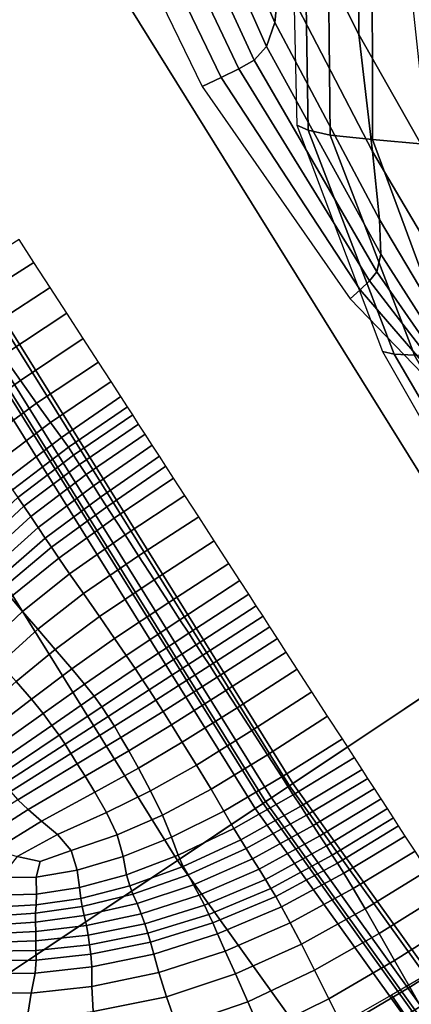
# Model space of a CAD drawing. Units: inches. Extents: x 0 to 71, y 0 to 71.
# Drawn here: x 9 to 9.8, y 17.7 to 19.7 of the extents above; entities that cross this region are included whole.
import ezdxf

# ---------------------------------------------------------------- set-up
doc = ezdxf.new("R2010")
doc.units = ezdxf.units.IN
doc.header["$MEASUREMENT"] = 0

msp = doc.modelspace()

# ---------------------------------------------------------------- linework, layer by layer
for points in [[(9.5697, 18.174, 1.0519), (8.492, 19.9069, 1.0519), (12.3506, 22.1347, 1.0519), (13.2744, 20.6493, 1.0519)], [(8.9647, 20.1799, 2.9989), (10.0236, 18.4772, 2.9989), (11.3102, 19.3369, 2.9989), (10.3048, 20.9536, 2.9989)], [(10.7584, 16.5151, 1.0519), (9.5697, 18.174, 1.0519), (13.2744, 20.6493, 1.0519), (14.2932, 19.2275, 1.0519)], [(9.5841, 20.1993, 3.397), (9.5484, 19.9869, 3.367), (9.7027, 19.679, 3.2619), (9.7018, 19.9506, 3.3025)], [(8.9647, 20.1799, 2.9989), (8.485, 19.9029, 2.9989), (9.563, 18.1695, 2.9989), (10.0236, 18.4772, 2.9989)], [(9.3791, 20.059, 3.4479), (9.5338, 19.7031, 3.3334), (9.544, 19.8035, 3.3431), (9.4052, 20.1221, 3.4497)], [(9.3488, 20.0328, 3.4315), (9.5169, 19.6546, 3.3137), (9.5338, 19.7031, 3.3334), (9.3791, 20.059, 3.4479)], [(9.3488, 20.0328, 3.4315), (9.3132, 20.0169, 3.3734), (9.4924, 19.6271, 3.2595), (9.5169, 19.6546, 3.3137)], [(9.426, 19.5923, 3.0213), (9.4617, 19.6098, 3.1643), (9.2737, 20.0063, 3.2589), (9.2316, 19.996, 3.073)], [(9.3132, 20.0169, 3.3734), (9.2737, 20.0063, 3.2589), (9.4617, 19.6098, 3.1643), (9.4924, 19.6271, 3.2595)], [(9.3878, 19.5747, 2.8544), (9.426, 19.5923, 3.0213), (9.2316, 19.996, 3.073), (9.1882, 19.9858, 2.8514)], [(9.5484, 19.9869, 3.367), (9.544, 19.8035, 3.3431), (9.7301, 19.4435, 3.2275), (9.7027, 19.679, 3.2619)], [(9.5673, 19.9675, 2.8587), (9.5781, 19.497, 2.8568), (9.601, 19.4864, 3.0773), (9.5934, 19.9501, 3.1152)], [(9.5934, 19.9501, 3.1152), (9.601, 19.4864, 3.0773), (9.6447, 19.4765, 3.2695), (9.6403, 19.9286, 3.3445)], [(9.7018, 19.9506, 3.3025), (9.7027, 19.679, 3.2619), (9.8443, 19.4286, 3.1668), (9.811, 19.7406, 3.2152)], [(9.6403, 19.9286, 3.3445), (9.6447, 19.4765, 3.2695), (9.7298, 19.4679, 3.405), (9.7289, 19.8988, 3.5195)], [(8.492, 19.9069, 1.0519), (9.5697, 18.174, 1.0519), (8.3103, 17.3324, 1.0519), (7.1803, 19.1496, 1.0519)], [(8.485, 19.9029, 2.9989), (8.4478, 19.8814, 2.9803), (9.5273, 18.1456, 2.9803), (9.563, 18.1695, 2.9989)], [(9.7289, 19.8988, 3.5195), (9.7298, 19.4679, 3.405), (9.8334, 19.4584, 3.5042), (9.8341, 19.8653, 3.6468)], [(8.4478, 19.8814, 2.9803), (8.4354, 19.8743, 2.9243), (9.5154, 18.1377, 2.9243), (9.5273, 18.1456, 2.9803)], [(8.4137, 19.8617, 1.9969), (8.2508, 19.7677, 1.9969), (9.3381, 18.0192, 1.9969), (9.4946, 18.1237, 1.9969)], [(8.43, 19.8711, 2.0032), (8.4137, 19.8617, 1.9969), (9.4946, 18.1237, 1.9969), (9.5102, 18.1342, 2.0032)], [(8.4354, 19.8743, 2.022), (8.43, 19.8711, 2.0032), (9.5102, 18.1342, 2.0032), (9.5154, 18.1377, 2.022)], [(8.4354, 19.8743, 2.1411), (9.5154, 18.1377, 2.1411), (9.5154, 18.1377, 2.4483), (8.4354, 19.8743, 2.4483)], [(8.4354, 19.8743, 2.4483), (9.5154, 18.1377, 2.4483), (9.5154, 18.1377, 2.768), (8.4354, 19.8743, 2.768)], [(8.4354, 19.8743, 2.1411), (8.4354, 19.8743, 2.022), (9.5154, 18.1377, 2.022), (9.5154, 18.1377, 2.1411)], [(8.4354, 19.8743, 2.9243), (8.4354, 19.8743, 2.768), (9.5154, 18.1377, 2.768), (9.5154, 18.1377, 2.9243)], [(9.544, 19.8035, 3.3431), (9.5338, 19.7031, 3.3334), (9.7442, 19.3072, 3.2091), (9.7301, 19.4435, 3.2275)], [(7.8053, 19.5105, 1.9969), (8.9104, 17.7334, 1.9969), (9.3381, 18.0192, 1.9969), (8.2508, 19.7677, 1.9969)], [(9.5338, 19.7031, 3.3334), (9.5169, 19.6546, 3.3137), (9.7465, 19.2375, 3.1856), (9.7442, 19.3072, 3.2091)], [(9.7027, 19.679, 3.2619), (9.7301, 19.4435, 3.2275), (9.8987, 19.158, 3.1246), (9.8443, 19.4286, 3.1668)], [(9.5169, 19.6546, 3.3137), (9.4924, 19.6271, 3.2595), (9.7387, 19.2021, 3.1358), (9.7465, 19.2375, 3.1856)], [(9.4924, 19.6271, 3.2595), (9.4617, 19.6098, 3.1643), (9.7239, 19.1839, 3.0615), (9.7387, 19.2021, 3.1358)], [(9.7239, 19.1839, 3.0615), (9.4617, 19.6098, 3.1643), (9.426, 19.5923, 3.0213), (9.7054, 19.1659, 2.9645)], [(9.7054, 19.1659, 2.9645), (9.426, 19.5923, 3.0213), (9.3878, 19.5747, 2.8544), (9.6851, 19.1479, 2.8562)], [(9.5781, 19.497, 2.8568), (9.7497, 19.0418, 2.8579), (9.7737, 19.0367, 3.0485), (9.601, 19.4864, 3.0773)], [(9.601, 19.4864, 3.0773), (9.7737, 19.0367, 3.0485), (9.8144, 19.0345, 3.215), (9.6447, 19.4765, 3.2695)], [(9.6447, 19.4765, 3.2695), (9.8144, 19.0345, 3.215), (9.8884, 19.0384, 3.3333), (9.7298, 19.4679, 3.405)], [(9.7298, 19.4679, 3.405), (9.8884, 19.0384, 3.3333), (9.9785, 19.044, 3.4203), (9.8334, 19.4584, 3.5042)], [(9.7301, 19.4435, 3.2275), (9.7442, 19.3072, 3.2091), (9.9298, 18.9939, 3.0992), (9.8987, 19.158, 3.1246)], [(9.7442, 19.3072, 3.2091), (9.7465, 19.2375, 3.1856), (9.8886, 19.0153, 3.1049), (9.9298, 18.9939, 3.0992)], [(8.8817, 19.1798, 2.8723), (8.9148, 19.1348, 2.8991), (9.0502, 19.221, 2.9048), (9.0203, 19.2673, 2.8814)], [(9.7465, 19.2375, 3.1856), (9.7387, 19.2021, 3.1358), (9.9464, 18.9018, 3.0445), (9.8886, 19.0153, 3.1049)], [(9.0502, 19.221, 2.9048), (8.9148, 19.1348, 2.8991), (8.9509, 19.0851, 2.8926), (9.0827, 19.1708, 2.8953)], [(9.7387, 19.2021, 3.1358), (9.7239, 19.1839, 3.0615), (9.9517, 18.8883, 2.9862), (9.9464, 18.9018, 3.0445)], [(9.0827, 19.1708, 2.8953), (8.9509, 19.0851, 2.8926), (8.9877, 19.0339, 2.8731), (9.1162, 19.119, 2.8742)], [(9.9517, 18.8883, 2.9862), (9.7239, 19.1839, 3.0615), (9.7054, 19.1659, 2.9645), (9.955, 18.8765, 2.923)], [(9.955, 18.8765, 2.923), (9.7054, 19.1659, 2.9645), (9.6851, 19.1479, 2.8562), (9.9574, 18.8655, 2.8574)], [(9.023, 18.984, 2.8611), (9.1493, 19.0678, 2.8626), (9.1162, 19.119, 2.8742), (8.9877, 19.0339, 2.8731)], [(9.0555, 18.9382, 2.8564), (9.1797, 19.0208, 2.8593), (9.1493, 19.0678, 2.8626), (9.023, 18.984, 2.8611)], [(8.9013, 18.8964, 2.8529), (9.023, 18.984, 2.8611), (8.9877, 19.0339, 2.8731), (8.8628, 18.9457, 2.8643)], [(9.7497, 19.0418, 2.8579), (10.004, 18.5967, 2.8572), (10.0301, 18.5976, 3.0219), (9.7737, 19.0367, 3.0485)], [(9.7737, 19.0367, 3.0485), (10.0301, 18.5976, 3.0219), (10.0681, 18.6024, 3.1696), (9.8144, 19.0345, 3.215)], [(9.0837, 18.8995, 2.8589), (9.205, 18.9817, 2.8629), (9.1797, 19.0208, 2.8593), (9.0555, 18.9382, 2.8564)], [(8.9368, 18.8511, 2.8481), (9.0555, 18.9382, 2.8564), (9.023, 18.984, 2.8611), (8.9013, 18.8964, 2.8529)], [(9.1057, 18.8694, 2.8704), (9.2246, 18.9513, 2.8755), (9.205, 18.9817, 2.8629), (9.0837, 18.8995, 2.8589)], [(9.2246, 18.9513, 2.8755), (9.1057, 18.8694, 2.8704), (9.1194, 18.8495, 2.8928), (9.2378, 18.931, 2.8995)], [(8.9681, 18.8128, 2.8504), (9.0837, 18.8995, 2.8589), (9.0555, 18.9382, 2.8564), (8.9368, 18.8511, 2.8481)], [(9.2378, 18.931, 2.8995), (9.1194, 18.8495, 2.8928), (9.1297, 18.8336, 2.916), (9.2484, 18.9147, 2.9246)], [(9.2484, 18.9147, 2.9246), (9.1297, 18.8336, 2.916), (9.1416, 18.8152, 2.93), (9.2602, 18.8963, 2.9406)], [(8.9924, 18.7832, 2.8613), (9.1057, 18.8694, 2.8704), (9.0837, 18.8995, 2.8589), (8.9681, 18.8128, 2.8504)], [(9.2602, 18.8963, 2.9406), (9.1416, 18.8152, 2.93), (9.155, 18.7946, 2.93), (9.2734, 18.876, 2.942)], [(9.2734, 18.876, 2.942), (9.155, 18.7946, 2.93), (9.1696, 18.7719, 2.9108), (9.2878, 18.8536, 2.9231)], [(9.1057, 18.8694, 2.8704), (8.9924, 18.7832, 2.8613), (9.0071, 18.7641, 2.882), (9.1194, 18.8495, 2.8928)], [(9.2878, 18.8536, 2.9231), (9.1696, 18.7719, 2.9108), (9.184, 18.7496, 2.8792), (9.3022, 18.8315, 2.8917)], [(9.1194, 18.8495, 2.8928), (9.0071, 18.7641, 2.882), (9.0177, 18.7488, 2.9032), (9.1297, 18.8336, 2.916)], [(9.1297, 18.8336, 2.916), (9.0177, 18.7488, 2.9032), (9.0301, 18.731, 2.9154), (9.1416, 18.8152, 2.93)], [(9.3022, 18.8315, 2.8917), (9.184, 18.7496, 2.8792), (9.1966, 18.7303, 2.8419), (9.3149, 18.8117, 2.8553)], [(9.1416, 18.8152, 2.93), (9.0301, 18.731, 2.9154), (9.0438, 18.7108, 2.9142), (9.155, 18.7946, 2.93)], [(9.3149, 18.8117, 2.8553), (9.1966, 18.7303, 2.8419), (9.2115, 18.7071, 2.802), (9.3305, 18.7877, 2.8159)], [(9.155, 18.7946, 2.93), (9.0438, 18.7108, 2.9142), (9.0587, 18.6886, 2.8953), (9.1696, 18.7719, 2.9108)], [(9.1696, 18.7719, 2.9108), (9.0587, 18.6886, 2.8953), (9.073, 18.6671, 2.8644), (9.184, 18.7496, 2.8792)], [(9.3305, 18.7877, 2.8159), (9.2115, 18.7071, 2.802), (9.2333, 18.6734, 2.7629), (9.3531, 18.7527, 2.7756)], [(9.3531, 18.7527, 2.7756), (9.2333, 18.6734, 2.7629), (9.2604, 18.6315, 2.7214), (9.381, 18.7096, 2.7321)], [(9.0177, 18.7488, 2.9032), (8.919, 18.6567, 2.8822), (8.9325, 18.6406, 2.8927), (9.0301, 18.731, 2.9154)], [(9.184, 18.7496, 2.8792), (9.073, 18.6671, 2.8644), (9.0853, 18.6487, 2.8274), (9.1966, 18.7303, 2.8419)], [(9.0301, 18.731, 2.9154), (8.9325, 18.6406, 2.8927), (8.947, 18.6224, 2.8911), (9.0438, 18.7108, 2.9142)], [(9.1966, 18.7303, 2.8419), (9.0853, 18.6487, 2.8274), (9.1, 18.6271, 2.7884), (9.2115, 18.7071, 2.802)], [(9.0438, 18.7108, 2.9142), (8.947, 18.6224, 2.8911), (8.9621, 18.6023, 2.8734), (9.0587, 18.6886, 2.8953)], [(9.2115, 18.7071, 2.802), (9.1, 18.6271, 2.7884), (9.1219, 18.5955, 2.7514), (9.2333, 18.6734, 2.7629)], [(9.381, 18.7096, 2.7321), (9.2604, 18.6315, 2.7214), (9.2915, 18.5835, 2.6743), (9.4121, 18.6615, 2.6835)], [(9.0587, 18.6886, 2.8953), (8.9621, 18.6023, 2.8734), (8.9763, 18.583, 2.8449), (9.073, 18.6671, 2.8644)], [(9.2333, 18.6734, 2.7629), (9.1219, 18.5955, 2.7514), (9.1495, 18.5557, 2.7124), (9.2604, 18.6315, 2.7214)], [(8.9763, 18.583, 2.8449), (8.9883, 18.5671, 2.8107), (9.0853, 18.6487, 2.8274), (9.073, 18.6671, 2.8644)], [(9.4121, 18.6615, 2.6835), (9.2915, 18.5835, 2.6743), (9.321, 18.5379, 2.6278), (9.4414, 18.6162, 2.6348)], [(8.9883, 18.5671, 2.8107), (9.0034, 18.5483, 2.7751), (9.1, 18.6271, 2.7884), (9.0853, 18.6487, 2.8274)], [(9.1, 18.6271, 2.7884), (9.0034, 18.5483, 2.7751), (9.0272, 18.52, 2.742), (9.1219, 18.5955, 2.7514)], [(9.2604, 18.6315, 2.7214), (9.1495, 18.5557, 2.7124), (9.1816, 18.5095, 2.6675), (9.2915, 18.5835, 2.6743)], [(9.4414, 18.6162, 2.6348), (9.321, 18.5379, 2.6278), (9.3434, 18.5032, 2.5884), (9.4637, 18.5817, 2.5912)], [(9.1219, 18.5955, 2.7514), (9.0272, 18.52, 2.742), (9.0577, 18.4844, 2.7071), (9.1495, 18.5557, 2.7124)], [(9.2915, 18.5835, 2.6743), (9.1816, 18.5095, 2.6675), (9.2122, 18.4654, 2.6236), (9.321, 18.5379, 2.6278)], [(9.4637, 18.5817, 2.5912), (9.3434, 18.5032, 2.5884), (9.361, 18.476, 2.5569), (9.4813, 18.5545, 2.5548)], [(9.1495, 18.5557, 2.7124), (9.0577, 18.4844, 2.7071), (9.093, 18.4436, 2.6658), (9.1816, 18.5095, 2.6675)], [(9.4813, 18.5545, 2.5548), (9.361, 18.476, 2.5569), (9.3759, 18.453, 2.5343), (9.4963, 18.5313, 2.5283)], [(9.0034, 18.5483, 2.7751), (8.9232, 18.4713, 2.764), (8.9495, 18.4469, 2.7352), (9.0272, 18.52, 2.742)], [(9.321, 18.5379, 2.6278), (9.2122, 18.4654, 2.6236), (9.2354, 18.4316, 2.5878), (9.3434, 18.5032, 2.5884)], [(9.0272, 18.52, 2.742), (8.9495, 18.4469, 2.7352), (8.9815, 18.4155, 2.7045), (9.0577, 18.4844, 2.7071)], [(9.4963, 18.5313, 2.5283), (9.3759, 18.453, 2.5343), (9.3895, 18.432, 2.5252), (9.5101, 18.51, 2.5174)], [(9.1816, 18.5095, 2.6675), (9.093, 18.4436, 2.6658), (9.1265, 18.4046, 2.625), (9.2122, 18.4654, 2.6236)], [(9.3434, 18.5032, 2.5884), (9.2354, 18.4316, 2.5878), (9.2534, 18.4051, 2.56), (9.361, 18.476, 2.5569)], [(9.5239, 18.4887, 2.5283), (9.5101, 18.51, 2.5174), (9.3895, 18.432, 2.5252), (9.4031, 18.411, 2.5343)], [(9.0577, 18.4844, 2.7071), (8.9815, 18.4155, 2.7045), (9.0148, 18.3791, 2.6686), (9.093, 18.4436, 2.6658)], [(9.361, 18.476, 2.5569), (9.2534, 18.4051, 2.56), (9.2683, 18.3827, 2.5406), (9.3759, 18.453, 2.5343)], [(9.5389, 18.4655, 2.5548), (9.5239, 18.4887, 2.5283), (9.4031, 18.411, 2.5343), (9.418, 18.3879, 2.5569)], [(10.0236, 18.4772, 2.9989), (9.563, 18.1695, 2.9989), (10.752, 16.5102, 2.9989), (11.1914, 16.8474, 2.9989)], [(9.2122, 18.4654, 2.6236), (9.1265, 18.4046, 2.625), (9.1517, 18.3739, 2.5914), (9.2354, 18.4316, 2.5878)], [(9.5565, 18.4383, 2.5912), (9.5389, 18.4655, 2.5548), (9.418, 18.3879, 2.5569), (9.4355, 18.3608, 2.5884)], [(9.093, 18.4436, 2.6658), (9.0148, 18.3791, 2.6686), (9.0451, 18.3436, 2.6325), (9.1265, 18.4046, 2.625)], [(9.3759, 18.453, 2.5343), (9.2683, 18.3827, 2.5406), (9.2817, 18.3623, 2.5329), (9.3895, 18.432, 2.5252)], [(9.5788, 18.4037, 2.6348), (9.5565, 18.4383, 2.5912), (9.4355, 18.3608, 2.5884), (9.458, 18.3261, 2.6278)], [(9.2354, 18.4316, 2.5878), (9.1517, 18.3739, 2.5914), (9.171, 18.3494, 2.5655), (9.2534, 18.4051, 2.56)], [(9.4031, 18.411, 2.5343), (9.3895, 18.432, 2.5252), (9.2817, 18.3623, 2.5329), (9.2949, 18.3417, 2.5406)], [(9.1265, 18.4046, 2.625), (9.0451, 18.3436, 2.6325), (9.0684, 18.3147, 2.6012), (9.1517, 18.3739, 2.5914)], [(9.2534, 18.4051, 2.56), (9.171, 18.3494, 2.5655), (9.1864, 18.3285, 2.5474), (9.2683, 18.3827, 2.5406)], [(9.418, 18.3879, 2.5569), (9.4031, 18.411, 2.5343), (9.2949, 18.3417, 2.5406), (9.3093, 18.3189, 2.56)], [(9.6081, 18.3585, 2.6835), (9.5788, 18.4037, 2.6348), (9.458, 18.3261, 2.6278), (9.4875, 18.2805, 2.6743)], [(9.0451, 18.3436, 2.6325), (9.0148, 18.3791, 2.6686), (8.9361, 18.3092, 2.6755), (8.9495, 18.2705, 2.647)], [(9.2683, 18.3827, 2.5406), (9.1864, 18.3285, 2.5474), (9.1995, 18.3091, 2.5404), (9.2817, 18.3623, 2.5329)], [(9.4355, 18.3608, 2.5884), (9.418, 18.3879, 2.5569), (9.3093, 18.3189, 2.56), (9.3264, 18.2918, 2.5877)], [(9.1517, 18.3739, 2.5914), (9.0684, 18.3147, 2.6012), (9.0863, 18.291, 2.576), (9.171, 18.3494, 2.5655)], [(9.2949, 18.3417, 2.5406), (9.2817, 18.3623, 2.5329), (9.1995, 18.3091, 2.5404), (9.2118, 18.2892, 2.5474)], [(9.458, 18.3261, 2.6278), (9.4355, 18.3608, 2.5884), (9.3264, 18.2918, 2.5877), (9.3481, 18.2571, 2.6236)], [(9.6398, 18.3094, 2.7321), (9.6081, 18.3585, 2.6835), (9.4875, 18.2805, 2.6743), (9.5191, 18.2317, 2.7214)], [(8.9613, 18.2383, 2.6188), (9.0684, 18.3147, 2.6012), (9.0451, 18.3436, 2.6325), (8.9495, 18.2705, 2.647)], [(9.171, 18.3494, 2.5655), (9.0863, 18.291, 2.576), (9.1006, 18.2712, 2.5584), (9.1864, 18.3285, 2.5474)], [(9.3093, 18.3189, 2.56), (9.2949, 18.3417, 2.5406), (9.2118, 18.2892, 2.5474), (9.2249, 18.2668, 2.5654)], [(9.1864, 18.3285, 2.5474), (9.1006, 18.2712, 2.5584), (9.1128, 18.253, 2.5516), (9.1995, 18.3091, 2.5404)], [(9.2406, 18.2399, 2.5913), (9.3264, 18.2918, 2.5877), (9.3093, 18.3189, 2.56), (9.2249, 18.2668, 2.5654)], [(9.4875, 18.2805, 2.6743), (9.458, 18.3261, 2.6278), (9.3481, 18.2571, 2.6236), (9.3763, 18.2113, 2.6675)], [(8.9718, 18.2122, 2.5944), (9.0863, 18.291, 2.576), (9.0684, 18.3147, 2.6012), (8.9613, 18.2383, 2.6188)], [(9.2118, 18.2892, 2.5474), (9.1995, 18.3091, 2.5404), (9.1128, 18.253, 2.5516), (9.1244, 18.2345, 2.5584)], [(9.6695, 18.2636, 2.7756), (9.6398, 18.3094, 2.7321), (9.5191, 18.2317, 2.7214), (9.5477, 18.1873, 2.7629)], [(9.1006, 18.2712, 2.5584), (9.0863, 18.291, 2.576), (8.9718, 18.2122, 2.5944), (8.9815, 18.1917, 2.5772)], [(9.2249, 18.2668, 2.5654), (9.2118, 18.2892, 2.5474), (9.1244, 18.2345, 2.5584), (9.1372, 18.2137, 2.5759)], [(9.26, 18.2052, 2.6249), (9.3481, 18.2571, 2.6236), (9.3264, 18.2918, 2.5877), (9.2406, 18.2399, 2.5913)], [(9.5191, 18.2317, 2.7214), (9.4875, 18.2805, 2.6743), (9.3763, 18.2113, 2.6675), (9.4059, 18.1625, 2.7125)], [(9.1128, 18.253, 2.5516), (9.1006, 18.2712, 2.5584), (8.9815, 18.1917, 2.5772), (8.9915, 18.1746, 2.5703)], [(9.1532, 18.1886, 2.601), (9.2406, 18.2399, 2.5913), (9.2249, 18.2668, 2.5654), (9.1372, 18.2137, 2.5759)], [(9.3763, 18.2113, 2.6675), (9.3481, 18.2571, 2.6236), (9.26, 18.2052, 2.6249), (9.2842, 18.1596, 2.6658)], [(9.6937, 18.2262, 2.8159), (9.6695, 18.2636, 2.7756), (9.5477, 18.1873, 2.7629), (9.5709, 18.1516, 2.802)], [(9.1128, 18.253, 2.5516), (8.9915, 18.1746, 2.5703), (9.0031, 18.1584, 2.5772), (9.1244, 18.2345, 2.5584)], [(9.1727, 18.157, 2.6324), (9.26, 18.2052, 2.6249), (9.2406, 18.2399, 2.5913), (9.1532, 18.1886, 2.601)], [(9.1244, 18.2345, 2.5584), (9.0031, 18.1584, 2.5772), (9.0181, 18.1414, 2.5944), (9.1372, 18.2137, 2.5759)], [(9.5477, 18.1873, 2.7629), (9.5191, 18.2317, 2.7214), (9.4059, 18.1625, 2.7125), (9.4314, 18.1189, 2.7514)], [(9.709, 18.2024, 2.8553), (9.6937, 18.2262, 2.8159), (9.5709, 18.1516, 2.802), (9.5859, 18.1284, 2.8419)], [(9.0181, 18.1414, 2.5944), (9.0388, 18.1218, 2.6187), (9.1532, 18.1886, 2.601), (9.1372, 18.2137, 2.5759)], [(9.2842, 18.1596, 2.6658), (9.26, 18.2052, 2.6249), (9.1727, 18.157, 2.6324), (9.1961, 18.1162, 2.6687)], [(9.4059, 18.1625, 2.7125), (9.3763, 18.2113, 2.6675), (9.2842, 18.1596, 2.6658), (9.308, 18.1107, 2.7073)], [(9.7207, 18.1844, 2.8917), (9.709, 18.2024, 2.8553), (9.5859, 18.1284, 2.8419), (9.5976, 18.1103, 2.8792)], [(9.0388, 18.1218, 2.6187), (9.0652, 18.0988, 2.6469), (9.1727, 18.157, 2.6324), (9.1532, 18.1886, 2.601)], [(9.5709, 18.1516, 2.802), (9.5477, 18.1873, 2.7629), (9.4314, 18.1189, 2.7514), (9.4517, 18.0839, 2.7884)], [(9.7337, 18.1643, 2.9231), (9.7207, 18.1844, 2.8917), (9.5976, 18.1103, 2.8792), (9.6107, 18.0899, 2.9108)], [(9.5697, 18.174, 1.0519), (10.7584, 16.5151, 1.0519), (9.5567, 15.593, 1.0519), (8.3103, 17.3324, 1.0519)], [(9.308, 18.1107, 2.7073), (9.2842, 18.1596, 2.6658), (9.1961, 18.1162, 2.6687), (9.217, 18.0713, 2.7048)], [(9.3261, 18.0661, 2.7422), (9.4314, 18.1189, 2.7514), (9.4059, 18.1625, 2.7125), (9.308, 18.1107, 2.7073)], [(9.563, 18.1695, 2.9989), (9.5273, 18.1456, 2.9803), (10.7179, 16.484, 2.9803), (10.752, 16.5102, 2.9989)], [(9.7471, 18.1435, 2.942), (9.7337, 18.1643, 2.9231), (9.6107, 18.0899, 2.9108), (9.6244, 18.0689, 2.93)], [(8.9069, 18.0709, 2.6232), (8.9348, 18.0559, 2.6452), (9.0388, 18.1218, 2.6187), (9.0181, 18.1414, 2.5944)], [(9.1727, 18.157, 2.6324), (9.0652, 18.0988, 2.6469), (9.0973, 18.0717, 2.6756), (9.1961, 18.1162, 2.6687)], [(9.5859, 18.1284, 2.8419), (9.5709, 18.1516, 2.802), (9.4517, 18.0839, 2.7884), (9.4653, 18.0612, 2.8274)], [(9.5273, 18.1456, 2.9803), (9.5154, 18.1377, 2.9243), (10.7065, 16.4753, 2.9243), (10.7179, 16.484, 2.9803)], [(9.76, 18.1237, 2.9406), (9.7471, 18.1435, 2.942), (9.6244, 18.0689, 2.93), (9.6374, 18.0488, 2.93)], [(8.9348, 18.0559, 2.6452), (8.9714, 18.041, 2.669), (9.0652, 18.0988, 2.6469), (9.0388, 18.1218, 2.6187)], [(9.3398, 18.0302, 2.7751), (9.4517, 18.0839, 2.7884), (9.4314, 18.1189, 2.7514), (9.3261, 18.0661, 2.7422)], [(9.4946, 18.1237, 1.9969), (9.3381, 18.0192, 1.9969), (10.5374, 16.3455, 1.9969), (10.6867, 16.4601, 1.9969)], [(9.5976, 18.1103, 2.8792), (9.5859, 18.1284, 2.8419), (9.4653, 18.0612, 2.8274), (9.4765, 18.0433, 2.8644)], [(9.5102, 18.1342, 2.0032), (9.4946, 18.1237, 1.9969), (10.6867, 16.4601, 1.9969), (10.7016, 16.4715, 2.0032)], [(9.5154, 18.1377, 2.022), (9.5102, 18.1342, 2.0032), (10.7016, 16.4715, 2.0032), (10.7065, 16.4753, 2.022)], [(9.5154, 18.1377, 2.1411), (10.7065, 16.4753, 2.1411), (10.7065, 16.4753, 2.4483), (9.5154, 18.1377, 2.4483)], [(9.5154, 18.1377, 2.4483), (10.7065, 16.4753, 2.4483), (10.7065, 16.4753, 2.768), (9.5154, 18.1377, 2.768)], [(9.5154, 18.1377, 2.1411), (9.5154, 18.1377, 2.022), (10.7065, 16.4753, 2.022), (10.7065, 16.4753, 2.1411)], [(9.5154, 18.1377, 2.9243), (9.5154, 18.1377, 2.768), (10.7065, 16.4753, 2.768), (10.7065, 16.4753, 2.9243)], [(9.7718, 18.1053, 2.9246), (9.76, 18.1237, 2.9406), (9.6374, 18.0488, 2.93), (9.6492, 18.0304, 2.916)], [(9.0652, 18.0988, 2.6469), (8.9714, 18.041, 2.669), (9.0168, 18.0276, 2.6899), (9.0973, 18.0717, 2.6756)], [(9.1961, 18.1162, 2.6687), (9.0973, 18.0717, 2.6756), (9.1248, 18.0393, 2.7041), (9.217, 18.0713, 2.7048)], [(9.229, 18.0272, 2.7354), (9.3261, 18.0661, 2.7422), (9.308, 18.1107, 2.7073), (9.217, 18.0713, 2.7048)], [(9.6107, 18.0899, 2.9108), (9.5976, 18.1103, 2.8792), (9.4765, 18.0433, 2.8644), (9.4892, 18.023, 2.8953)], [(9.7824, 18.089, 2.8995), (9.7718, 18.1053, 2.9246), (9.6492, 18.0304, 2.916), (9.6596, 18.0144, 2.8928)], [(9.3501, 18.0077, 2.8107), (9.4653, 18.0612, 2.8274), (9.4517, 18.0839, 2.7884), (9.3398, 18.0302, 2.7751)], [(9.6244, 18.0689, 2.93), (9.6107, 18.0899, 2.9108), (9.4892, 18.023, 2.8953), (9.5024, 18.0018, 2.9142)], [(9.7956, 18.0687, 2.8755), (9.7824, 18.089, 2.8995), (9.6596, 18.0144, 2.8928), (9.6722, 17.9943, 2.8704)], [(9.0973, 18.0717, 2.6756), (9.0168, 18.0276, 2.6899), (9.0629, 18.0172, 2.7064), (9.1248, 18.0393, 2.7041)], [(9.1248, 18.0393, 2.7041), (9.1373, 18.0004, 2.7315), (9.229, 18.0272, 2.7354), (9.217, 18.0713, 2.7048)], [(9.2362, 17.9906, 2.7641), (9.3398, 18.0302, 2.7751), (9.3261, 18.0661, 2.7422), (9.229, 18.0272, 2.7354)], [(9.3595, 17.9905, 2.8449), (9.4765, 18.0433, 2.8644), (9.4653, 18.0612, 2.8274), (9.3501, 18.0077, 2.8107)], [(9.6374, 18.0488, 2.93), (9.6244, 18.0689, 2.93), (9.5024, 18.0018, 2.9142), (9.5148, 17.9816, 2.9154)], [(9.6722, 17.9943, 2.8704), (9.6909, 17.9634, 2.8589), (9.8152, 18.0383, 2.8629), (9.7956, 18.0687, 2.8755)], [(9.0629, 18.0172, 2.7064), (9.0545, 17.9863, 2.7261), (9.1373, 18.0004, 2.7315), (9.1248, 18.0393, 2.7041)], [(9.4892, 18.023, 2.8953), (9.4765, 18.0433, 2.8644), (9.3595, 17.9905, 2.8449), (9.3706, 17.9707, 2.8734)], [(9.6492, 18.0304, 2.916), (9.6374, 18.0488, 2.93), (9.5148, 17.9816, 2.9154), (9.526, 17.963, 2.9032)], [(9.0629, 18.0172, 2.7064), (9.0168, 18.0276, 2.6899), (8.984, 17.9854, 2.7149), (9.0545, 17.9863, 2.7261)], [(9.1373, 18.0004, 2.7315), (9.1417, 17.9651, 2.7572), (9.2362, 17.9906, 2.7641), (9.229, 18.0272, 2.7354)], [(9.2424, 17.9683, 2.7943), (9.3501, 18.0077, 2.8107), (9.3398, 18.0302, 2.7751), (9.2362, 17.9906, 2.7641)], [(9.5024, 18.0018, 2.9142), (9.4892, 18.023, 2.8953), (9.3706, 17.9707, 2.8734), (9.382, 17.95, 2.8911)], [(9.6596, 18.0144, 2.8928), (9.6492, 18.0304, 2.916), (9.526, 17.963, 2.9032), (9.5355, 17.9471, 2.882)], [(9.6909, 17.9634, 2.8589), (9.7149, 17.9226, 2.8564), (9.8405, 17.9991, 2.8593), (9.8152, 18.0383, 2.8629)], [(8.9104, 17.7334, 1.9969), (10.1293, 16.0324, 1.9969), (10.5374, 16.3455, 1.9969), (9.3381, 18.0192, 1.9969)], [(9.0545, 17.9863, 2.7261), (9.0554, 17.9521, 2.7507), (9.1417, 17.9651, 2.7572), (9.1373, 18.0004, 2.7315)], [(9.249, 17.9518, 2.8231), (9.3595, 17.9905, 2.8449), (9.3501, 18.0077, 2.8107), (9.2424, 17.9683, 2.7943)], [(9.5148, 17.9816, 2.9154), (9.5024, 18.0018, 2.9142), (9.382, 17.95, 2.8911), (9.3923, 17.9297, 2.8927)], [(9.6722, 17.9943, 2.8704), (9.6596, 18.0144, 2.8928), (9.5355, 17.9471, 2.882), (9.5471, 17.9266, 2.8613)], [(9.0545, 17.9863, 2.7261), (8.984, 17.9854, 2.7149), (8.9762, 17.9499, 2.7409), (9.0554, 17.9521, 2.7507)], [(9.1417, 17.9651, 2.7572), (9.1445, 17.9434, 2.7805), (9.2424, 17.9683, 2.7943), (9.2362, 17.9906, 2.7641)], [(9.3706, 17.9707, 2.8734), (9.3595, 17.9905, 2.8449), (9.249, 17.9518, 2.8231), (9.2572, 17.9328, 2.8475)], [(9.526, 17.963, 2.9032), (9.5148, 17.9816, 2.9154), (9.3923, 17.9297, 2.8927), (9.4015, 17.9108, 2.8822)], [(9.5471, 17.9266, 2.8613), (9.5647, 17.8945, 2.8504), (9.6909, 17.9634, 2.8589), (9.6722, 17.9943, 2.8704)], [(9.7149, 17.9226, 2.8564), (9.7433, 17.873, 2.8611), (9.8709, 17.9522, 2.8626), (9.8405, 17.9991, 2.8593)], [(9.0554, 17.9521, 2.7507), (9.0545, 17.9302, 2.7688), (9.1445, 17.9434, 2.7805), (9.1417, 17.9651, 2.7572)], [(9.1445, 17.9434, 2.7805), (9.1472, 17.9273, 2.8014), (9.249, 17.9518, 2.8231), (9.2424, 17.9683, 2.7943)], [(9.382, 17.95, 2.8911), (9.3706, 17.9707, 2.8734), (9.2572, 17.9328, 2.8475), (9.2656, 17.9126, 2.8628)], [(9.5355, 17.9471, 2.882), (9.526, 17.963, 2.9032), (9.4015, 17.9108, 2.8822), (9.4091, 17.894, 2.8632)], [(9.5647, 17.8945, 2.8504), (9.5872, 17.8517, 2.8481), (9.7149, 17.9226, 2.8564), (9.6909, 17.9634, 2.8589)], [(8.9762, 17.9499, 2.7409), (8.9707, 17.926, 2.7584), (9.0545, 17.9302, 2.7688), (9.0554, 17.9521, 2.7507)], [(9.0545, 17.9302, 2.7688), (9.0534, 17.9137, 2.783), (9.1472, 17.9273, 2.8014), (9.1445, 17.9434, 2.7805)], [(9.1513, 17.9088, 2.8199), (9.2572, 17.9328, 2.8475), (9.249, 17.9518, 2.8231), (9.1472, 17.9273, 2.8014)], [(9.3923, 17.9297, 2.8927), (9.382, 17.95, 2.8911), (9.2656, 17.9126, 2.8628), (9.2728, 17.8925, 2.8645)], [(9.5471, 17.9266, 2.8613), (9.5355, 17.9471, 2.882), (9.4091, 17.894, 2.8632), (9.4189, 17.872, 2.844)], [(9.7433, 17.873, 2.8611), (9.774, 17.8189, 2.8731), (9.904, 17.901, 2.8742), (9.8709, 17.9522, 2.8626)], [(8.9707, 17.926, 2.7584), (8.967, 17.9079, 2.7708), (9.0534, 17.9137, 2.783), (9.0545, 17.9302, 2.7688)], [(9.0536, 17.8955, 2.7961), (9.1513, 17.9088, 2.8199), (9.1472, 17.9273, 2.8014), (9.0534, 17.9137, 2.783)], [(9.1557, 17.8891, 2.8319), (9.2656, 17.9126, 2.8628), (9.2572, 17.9328, 2.8475), (9.1513, 17.9088, 2.8199)], [(9.4015, 17.9108, 2.8822), (9.3923, 17.9297, 2.8927), (9.2728, 17.8925, 2.8645), (9.279, 17.8732, 2.8556)], [(9.5647, 17.8945, 2.8504), (9.5471, 17.9266, 2.8613), (9.4189, 17.872, 2.844), (9.4343, 17.8375, 2.833)], [(9.5872, 17.8517, 2.8481), (9.6137, 17.799, 2.8529), (9.7433, 17.873, 2.8611), (9.7149, 17.9226, 2.8564)], [(9.0536, 17.8955, 2.7961), (9.0534, 17.9137, 2.783), (8.967, 17.9079, 2.7708), (8.9645, 17.8899, 2.7817)], [(9.0541, 17.8766, 2.805), (9.1557, 17.8891, 2.8319), (9.1513, 17.9088, 2.8199), (9.0536, 17.8955, 2.7961)], [(9.159, 17.8694, 2.8334), (9.2728, 17.8925, 2.8645), (9.2656, 17.9126, 2.8628), (9.1557, 17.8891, 2.8319)], [(9.4091, 17.894, 2.8632), (9.4015, 17.9108, 2.8822), (9.279, 17.8732, 2.8556), (9.2841, 17.8552, 2.8389)], [(9.9375, 17.8492, 2.8953), (9.904, 17.901, 2.8742), (9.774, 17.8189, 2.8731), (9.8048, 17.7649, 2.8926)], [(9.0541, 17.8766, 2.805), (9.0536, 17.8955, 2.7961), (8.9645, 17.8899, 2.7817), (8.9628, 17.8722, 2.7892)], [(9.0542, 17.8578, 2.8064), (9.159, 17.8694, 2.8334), (9.1557, 17.8891, 2.8319), (9.0541, 17.8766, 2.805)], [(9.1618, 17.85, 2.8261), (9.279, 17.8732, 2.8556), (9.2728, 17.8925, 2.8645), (9.159, 17.8694, 2.8334)], [(9.4189, 17.872, 2.844), (9.4091, 17.894, 2.8632), (9.2841, 17.8552, 2.8389), (9.2907, 17.8313, 2.8211)], [(9.5872, 17.8517, 2.8481), (9.5647, 17.8945, 2.8504), (9.4343, 17.8375, 2.833), (9.4549, 17.7917, 2.8291)], [(9.0542, 17.8578, 2.8064), (9.0541, 17.8766, 2.805), (8.9628, 17.8722, 2.7892), (8.9615, 17.855, 2.7908)], [(9.0543, 17.8388, 2.8005), (9.1618, 17.85, 2.8261), (9.159, 17.8694, 2.8334), (9.0542, 17.8578, 2.8064)], [(9.1644, 17.8311, 2.8116), (9.2841, 17.8552, 2.8389), (9.279, 17.8732, 2.8556), (9.1618, 17.85, 2.8261)], [(9.4343, 17.8375, 2.833), (9.4189, 17.872, 2.844), (9.2907, 17.8313, 2.8211), (9.3012, 17.7943, 2.8089)], [(9.6137, 17.799, 2.8529), (9.6421, 17.7418, 2.8643), (9.774, 17.8189, 2.8731), (9.7433, 17.873, 2.8611)], [(9.0543, 17.8388, 2.8005), (9.0542, 17.8578, 2.8064), (8.9615, 17.855, 2.7908), (8.9606, 17.8375, 2.7859)], [(9.0547, 17.8195, 2.7878), (9.1644, 17.8311, 2.8116), (9.1618, 17.85, 2.8261), (9.0543, 17.8388, 2.8005)], [(9.1661, 17.8056, 2.7948), (9.2907, 17.8313, 2.8211), (9.2841, 17.8552, 2.8389), (9.1644, 17.8311, 2.8116)], [(9.4799, 17.7356, 2.8311), (9.6137, 17.799, 2.8529), (9.5872, 17.8517, 2.8481), (9.4549, 17.7917, 2.8291)], [(9.97, 17.799, 2.9048), (9.9375, 17.8492, 2.8953), (9.8048, 17.7649, 2.8926), (9.8345, 17.7129, 2.8991)], [(8.96, 17.8187, 2.7738), (9.0547, 17.8195, 2.7878), (9.0543, 17.8388, 2.8005), (8.9606, 17.8375, 2.7859)], [(9.0525, 17.7932, 2.7713), (9.1661, 17.8056, 2.7948), (9.1644, 17.8311, 2.8116), (9.0547, 17.8195, 2.7878)], [(9.1664, 17.7665, 2.7802), (9.3012, 17.7943, 2.8089), (9.2907, 17.8313, 2.8211), (9.1661, 17.8056, 2.7948)], [(9.4549, 17.7917, 2.8291), (9.4343, 17.8375, 2.833), (9.3012, 17.7943, 2.8089), (9.3163, 17.7456, 2.8017)], [(8.9572, 17.7928, 2.757), (9.0525, 17.7932, 2.7713), (9.0547, 17.8195, 2.7878), (8.96, 17.8187, 2.7738)], [(9.0444, 17.7532, 2.7543), (9.1664, 17.7665, 2.7802), (9.1661, 17.8056, 2.7948), (9.0525, 17.7932, 2.7713)], [(9.8048, 17.7649, 2.8926), (9.774, 17.8189, 2.8731), (9.6421, 17.7418, 2.8643), (9.6702, 17.6853, 2.8823)], [(9.7962, 17.7082, 2.0681), (9.8864, 17.7628, 2.0681), (9.8592, 17.8019, 1.9927), (9.7679, 17.7488, 1.9927)], [(8.9498, 17.7537, 2.7383), (9.0444, 17.7532, 2.7543), (9.0525, 17.7932, 2.7713), (8.9572, 17.7928, 2.757)], [(9.1694, 17.7161, 2.7686), (9.3163, 17.7456, 2.8017), (9.3012, 17.7943, 2.8089), (9.1664, 17.7665, 2.7802)], [(9.3368, 17.6868, 2.7992), (9.4799, 17.7356, 2.8311), (9.4549, 17.7917, 2.8291), (9.3163, 17.7456, 2.8017)], [(9.5064, 17.6748, 2.8399), (9.6421, 17.7418, 2.8643), (9.6137, 17.799, 2.8529), (9.4799, 17.7356, 2.8311)], [(9.0364, 17.7024, 2.7384), (9.1694, 17.7161, 2.7686), (9.1664, 17.7665, 2.7802), (9.0444, 17.7532, 2.7543)], [(9.8345, 17.7129, 2.8991), (9.8048, 17.7649, 2.8926), (9.6702, 17.6853, 2.8823), (9.6969, 17.631, 2.8866)], [(9.8206, 17.6732, 2.1333), (9.9099, 17.729, 2.1333), (9.8864, 17.7628, 2.0681), (9.7962, 17.7082, 2.0681)], [(8.9395, 17.704, 2.7197), (9.0364, 17.7024, 2.7384), (9.0444, 17.7532, 2.7543), (8.9498, 17.7537, 2.7383)], [(9.3368, 17.6868, 2.7992), (9.3163, 17.7456, 2.8017), (9.1694, 17.7161, 2.7686), (9.1795, 17.6568, 2.7607)], [(9.7104, 17.6587, 2.0681), (9.7962, 17.7082, 2.0681), (9.7679, 17.7488, 1.9927), (9.6826, 17.7004, 1.9927)], [(8.4787, 17.445, 1.9969), (9.7174, 15.7163, 1.9969), (10.1293, 16.0324, 1.9969), (8.9104, 17.7334, 1.9969)], [(9.359, 17.6229, 2.8039), (9.5064, 17.6748, 2.8399), (9.4799, 17.7356, 2.8311), (9.3368, 17.6868, 2.7992)], [(9.5318, 17.6149, 2.8566), (9.6702, 17.6853, 2.8823), (9.6421, 17.7418, 2.8643), (9.5064, 17.6748, 2.8399)]]:
    msp.add_3dface(points)

doc.saveas('drawing.dxf')
